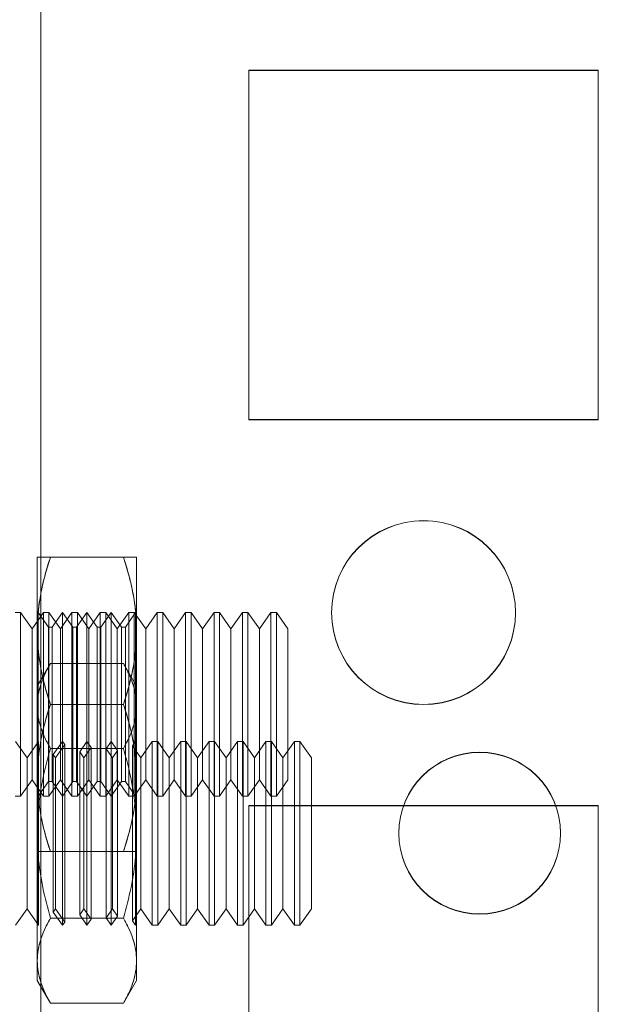
# Model space of a CAD drawing. Units: millimetres. Extents: x -3786 to 4614, y -3385 to 2555.
# Drawn here: x 321 to 337, y -98 to -71 of the extents above; entities that cross this region are included whole.
import ezdxf

# ---------------------------------------------------------------- set-up
doc = ezdxf.new("R2010")
doc.units = ezdxf.units.MM
doc.header["$LTSCALE"] = 5

msp = doc.modelspace()

# ---------------------------------------------------------------- linework, layer by layer
at = {"color": 7, "linetype": 'Continuous', "lineweight": 18}
for p, q in [((321.758, -1594.194), (321.758, 20.106)), ((321.758, 20.106), (321.758, -1594.194)), ((321.758, -1594.201), (321.758, 20.099)), ((321.758, 20.099), (321.758, -1594.201)), ((321.758, -27.044), (321.758, -1547.044)), ((321.758, -1547.044), (321.758, -27.044)), ((321.758, -1547.051), (321.758, -27.051)), ((321.758, -27.051), (321.758, -1547.051)), ((336.908, -72.294), (327.408, -72.294)), ((327.408, -72.294), (327.408, -72.294)), ((327.408, -72.294), (327.408, -81.794)), ((327.408, -72.294), (327.408, -81.794)), ((336.908, -72.294), (327.408, -72.294)), ((327.408, -72.301), (327.408, -81.801)), ((327.408, -72.301), (327.408, -81.801)), ((327.408, -72.301), (327.408, -72.301)), ((336.908, -72.301), (327.408, -72.301)), ((336.908, -72.301), (327.408, -72.301)), ((336.908, -72.294), (336.908, -72.294)), ((336.908, -81.794), (336.908, -72.294)), ((336.908, -81.794), (336.908, -72.294)), ((336.908, -81.801), (336.908, -72.301)), ((336.908, -72.301), (336.908, -72.301)), ((336.908, -81.801), (336.908, -72.301)), ((327.408, -81.794), (327.408, -81.794)), ((327.408, -81.794), (336.908, -81.794)), ((327.408, -81.794), (336.908, -81.794)), ((327.408, -81.801), (327.408, -81.801)), ((327.408, -81.801), (336.908, -81.801)), ((327.408, -81.801), (336.908, -81.801)), ((336.908, -81.794), (336.908, -81.794)), ((336.908, -81.801), (336.908, -81.801)), ((321.658, -87.544), (321.658, -85.544)), ((321.658, -85.544), (321.658, -87.544)), ((324.001, -85.544), (322.015, -85.544)), ((324.001, -85.544), (322.015, -85.544)), ((324.358, -87.544), (324.358, -85.544)), ((324.358, -85.544), (324.358, -87.544)), ((321.203, -87.044), (321.054, -87.044)), ((321.515, -87.489), (321.203, -87.044)), ((321.203, -87.044), (321.203, -92.044)), ((321.827, -87.044), (321.515, -87.489)), ((321.671, -87.062), (321.658, -87.044)), ((321.658, -92.044), (321.658, -87.044)), ((321.683, -87.044), (321.671, -87.062)), ((321.671, -87.062), (321.671, -92.026)), ((321.963, -87.444), (321.683, -87.044)), ((321.683, -87.044), (321.683, -92.044)), ((321.976, -87.044), (321.827, -87.044)), ((321.827, -87.044), (321.827, -92.044)), ((322.288, -87.489), (321.976, -87.044)), ((321.976, -87.044), (321.976, -92.044)), ((322.346, -87.044), (322.065, -87.444)), ((322.599, -87.044), (322.288, -87.489)), ((322.626, -87.444), (322.346, -87.044)), ((322.346, -87.044), (322.346, -92.044)), ((322.749, -87.044), (322.599, -87.044)), ((322.599, -87.044), (322.599, -92.044)), ((323.008, -87.044), (322.728, -87.444)), ((323.06, -87.489), (322.749, -87.044)), ((322.749, -87.044), (322.749, -92.044)), ((323.288, -87.444), (323.008, -87.044)), ((323.008, -87.044), (323.008, -92.044)), ((323.372, -87.044), (323.06, -87.489)), ((323.522, -87.044), (323.372, -87.044)), ((323.372, -87.044), (323.372, -92.044)), ((323.67, -87.044), (323.39, -87.444)), ((323.833, -87.489), (323.522, -87.044)), ((323.522, -87.044), (323.522, -92.044)), ((323.95, -87.444), (323.67, -87.044)), ((323.67, -87.044), (323.67, -92.044)), ((324.145, -87.044), (323.833, -87.489)), ((324.332, -87.044), (324.052, -87.444)), ((324.294, -87.044), (324.145, -87.044)), ((324.145, -87.044), (324.145, -92.044)), ((324.606, -87.489), (324.294, -87.044)), ((324.294, -87.044), (324.294, -92.044)), ((324.358, -87.044), (324.332, -87.044)), ((324.332, -92.044), (324.332, -87.044)), ((324.358, -92.044), (324.358, -87.044)), ((324.917, -87.044), (324.606, -87.489)), ((325.067, -87.044), (324.917, -87.044)), ((324.917, -87.044), (324.917, -92.044)), ((325.379, -87.489), (325.067, -87.044)), ((325.067, -87.044), (325.067, -92.044)), ((325.69, -87.044), (325.379, -87.489)), ((325.84, -87.044), (325.69, -87.044)), ((325.69, -87.044), (325.69, -92.044)), ((326.151, -87.489), (325.84, -87.044)), ((325.84, -87.044), (325.84, -92.044)), ((326.463, -87.044), (326.151, -87.489)), ((326.612, -87.044), (326.463, -87.044)), ((326.463, -87.044), (326.463, -92.044)), ((326.924, -87.489), (326.612, -87.044)), ((326.612, -87.044), (326.612, -92.044)), ((327.236, -87.044), (326.924, -87.489)), ((327.385, -87.044), (327.236, -87.044)), ((327.236, -87.044), (327.236, -92.044)), ((327.697, -87.489), (327.385, -87.044)), ((327.385, -87.044), (327.385, -92.044)), ((328.008, -87.044), (327.697, -87.489)), ((328.158, -87.044), (328.008, -87.044)), ((328.008, -87.044), (328.008, -92.044)), ((328.469, -87.489), (328.158, -87.044)), ((328.158, -87.044), (328.158, -92.044)), ((329.658, -87.044), (329.658, -87.044)), ((329.658, -87.051), (329.658, -87.051)), ((334.658, -87.044), (334.658, -87.044)), ((334.658, -87.051), (334.658, -87.051)), ((321.515, -87.489), (321.515, -91.599)), ((321.658, -91.544), (321.658, -87.544)), ((321.658, -87.544), (321.658, -91.544)), ((322.065, -87.444), (321.963, -87.444)), ((321.963, -87.444), (321.963, -91.644)), ((322.065, -87.444), (322.065, -91.644)), ((322.288, -87.489), (322.288, -91.599)), ((322.728, -87.444), (322.626, -87.444)), ((322.626, -87.444), (322.626, -91.644)), ((322.728, -87.444), (322.728, -91.644)), ((323.06, -87.489), (323.06, -91.599)), ((323.39, -87.444), (323.288, -87.444)), ((323.288, -87.444), (323.288, -91.644)), ((323.39, -87.444), (323.39, -91.644)), ((323.833, -87.489), (323.833, -91.599)), ((324.052, -87.444), (323.95, -87.444)), ((323.95, -87.444), (323.95, -91.644)), ((324.052, -87.444), (324.052, -91.644)), ((324.358, -91.544), (324.358, -87.544)), ((324.358, -87.544), (324.358, -91.544)), ((324.606, -87.489), (324.606, -91.599)), ((325.379, -87.489), (325.379, -91.599)), ((326.151, -87.489), (326.151, -91.599)), ((326.924, -87.489), (326.924, -91.599)), ((327.697, -87.489), (327.697, -91.599)), ((328.469, -87.489), (328.469, -91.599)), ((322.015, -88.432), (321.658, -89.051)), ((322.015, -88.432), (324.001, -88.432)), ((324.358, -89.051), (324.001, -88.432)), ((321.658, -89.587), (321.658, -89.051)), ((324.358, -89.587), (324.358, -89.051)), ((321.658, -93.051), (321.658, -89.587)), ((321.658, -89.587), (321.658, -93.051)), ((324.001, -89.544), (322.015, -89.544)), ((324.001, -89.544), (322.015, -89.544)), ((324.358, -93.051), (324.358, -89.587)), ((324.358, -89.587), (324.358, -93.051)), ((321.381, -90.996), (321.069, -90.551)), ((321.688, -90.557), (321.381, -90.996)), ((321.683, -90.551), (321.658, -90.551)), ((321.658, -95.551), (321.658, -90.551)), ((321.688, -90.557), (321.683, -90.551)), ((321.683, -90.551), (321.683, -95.551)), ((321.688, -90.557), (321.688, -95.545)), ((322.015, -90.742), (324.001, -90.742)), ((322.015, -90.742), (324.001, -90.742)), ((322.346, -90.551), (322.094, -90.911)), ((322.405, -90.636), (322.153, -90.996)), ((322.405, -90.636), (322.346, -90.551)), ((322.346, -90.551), (322.346, -95.551)), ((322.405, -95.465), (322.405, -90.637)), ((323.008, -90.551), (322.811, -90.832)), ((323.123, -90.715), (322.926, -90.996)), ((323.123, -90.715), (323.008, -90.551)), ((323.008, -90.551), (323.008, -95.551)), ((323.123, -95.383), (323.123, -90.718)), ((323.67, -90.551), (323.529, -90.753)), ((323.699, -90.996), (323.529, -90.753)), ((323.529, -95.346), (323.529, -90.756)), ((323.84, -90.794), (323.67, -90.551)), ((323.67, -90.551), (323.67, -95.551)), ((324.332, -90.551), (324.246, -90.674)), ((324.472, -90.996), (324.246, -90.674)), ((324.246, -95.427), (324.246, -90.675)), ((324.345, -90.569), (324.332, -90.551)), ((324.332, -90.551), (324.332, -95.551)), ((324.358, -90.551), (324.345, -90.569)), ((324.345, -95.533), (324.345, -90.569)), ((324.358, -90.551), (324.358, -95.551)), ((324.783, -90.551), (324.472, -90.996)), ((324.933, -90.551), (324.783, -90.551)), ((324.783, -95.55), (324.783, -90.552)), ((325.244, -90.996), (324.933, -90.551)), ((324.933, -95.55), (324.933, -90.552)), ((325.556, -90.551), (325.244, -90.996)), ((325.705, -90.551), (325.556, -90.551)), ((325.556, -95.55), (325.556, -90.552)), ((326.017, -90.996), (325.705, -90.551)), ((325.705, -95.55), (325.705, -90.552)), ((326.329, -90.551), (326.017, -90.996)), ((326.478, -90.551), (326.329, -90.551)), ((326.329, -95.55), (326.329, -90.552)), ((326.79, -90.996), (326.478, -90.551)), ((326.478, -95.55), (326.478, -90.552)), ((327.101, -90.551), (326.79, -90.996)), ((327.251, -90.551), (327.101, -90.551)), ((327.101, -95.55), (327.101, -90.552)), ((327.562, -90.996), (327.251, -90.551)), ((327.251, -95.55), (327.251, -90.552)), ((327.874, -90.551), (327.562, -90.996)), ((328.024, -90.551), (327.874, -90.551)), ((327.874, -95.55), (327.874, -90.552)), ((328.335, -90.996), (328.024, -90.551)), ((328.024, -95.55), (328.024, -90.552)), ((328.647, -90.551), (328.335, -90.996)), ((328.796, -90.551), (328.647, -90.551)), ((328.647, -95.55), (328.647, -90.552)), ((329.108, -90.996), (328.796, -90.551)), ((328.796, -95.55), (328.796, -90.552)), ((321.381, -95.106), (321.381, -90.997)), ((322.153, -90.996), (322.094, -90.911)), ((322.094, -95.191), (322.094, -90.911)), ((322.153, -95.106), (322.153, -90.997)), ((322.926, -90.996), (322.811, -90.832)), ((322.811, -95.269), (322.811, -90.833)), ((322.926, -95.106), (322.926, -90.997)), ((323.84, -90.794), (323.699, -90.996)), ((323.699, -95.106), (323.699, -90.997)), ((323.84, -95.307), (323.84, -90.795)), ((324.472, -95.106), (324.472, -90.997)), ((325.244, -95.106), (325.244, -90.997)), ((326.017, -95.106), (326.017, -90.997)), ((326.79, -95.106), (326.79, -90.997)), ((327.562, -95.106), (327.562, -90.997)), ((328.335, -95.106), (328.335, -90.997)), ((329.108, -95.106), (329.108, -90.997)), ((321.658, -93.544), (321.658, -91.544)), ((321.658, -91.544), (321.658, -93.544)), ((324.358, -93.544), (324.358, -91.544)), ((324.358, -93.544), (324.358, -91.544)), ((321.203, -92.044), (321.515, -91.599)), ((321.515, -91.599), (321.827, -92.044)), ((321.683, -92.044), (321.963, -91.644)), ((321.963, -91.644), (322.065, -91.644)), ((321.976, -92.044), (322.288, -91.599)), ((322.065, -91.644), (322.346, -92.044)), ((322.288, -91.599), (322.599, -92.044)), ((322.346, -92.044), (322.626, -91.644)), ((322.626, -91.644), (322.728, -91.644)), ((322.728, -91.644), (323.008, -92.044)), ((322.749, -92.044), (323.06, -91.599)), ((323.008, -92.044), (323.288, -91.644)), ((323.06, -91.599), (323.372, -92.044)), ((323.288, -91.644), (323.39, -91.644)), ((323.39, -91.644), (323.67, -92.044)), ((323.522, -92.044), (323.833, -91.599)), ((323.67, -92.044), (323.95, -91.644)), ((323.833, -91.599), (324.145, -92.044)), ((323.95, -91.644), (324.052, -91.644)), ((324.052, -91.644), (324.332, -92.044)), ((324.294, -92.044), (324.606, -91.599)), ((324.606, -91.599), (324.917, -92.044)), ((325.067, -92.044), (325.379, -91.599)), ((325.379, -91.599), (325.69, -92.044)), ((325.84, -92.044), (326.151, -91.599)), ((326.151, -91.599), (326.463, -92.044)), ((326.612, -92.044), (326.924, -91.599)), ((326.924, -91.599), (327.236, -92.044)), ((327.385, -92.044), (327.697, -91.599)), ((327.697, -91.599), (328.008, -92.044)), ((328.158, -92.044), (328.469, -91.599)), ((321.054, -92.044), (321.203, -92.044)), ((321.658, -92.044), (321.671, -92.026)), ((321.671, -92.026), (321.683, -92.044)), ((321.827, -92.044), (321.976, -92.044)), ((322.599, -92.044), (322.749, -92.044)), ((323.372, -92.044), (323.522, -92.044)), ((324.145, -92.044), (324.294, -92.044)), ((324.332, -92.044), (324.358, -92.044)), ((324.917, -92.044), (325.067, -92.044)), ((325.69, -92.044), (325.84, -92.044)), ((326.463, -92.044), (326.612, -92.044)), ((327.236, -92.044), (327.385, -92.044)), ((328.008, -92.044), (328.158, -92.044)), ((336.908, -92.294), (327.408, -92.294)), ((327.408, -92.294), (327.408, -101.794)), ((327.408, -92.294), (327.408, -101.794)), ((336.908, -92.294), (327.408, -92.294)), ((327.408, -92.294), (327.408, -92.294)), ((327.408, -92.301), (327.408, -101.801)), ((327.408, -92.301), (327.408, -92.301)), ((327.408, -92.301), (327.408, -101.801)), ((336.908, -92.301), (327.408, -92.301)), ((336.908, -92.301), (327.408, -92.301)), ((336.908, -101.794), (336.908, -92.294)), ((336.908, -101.794), (336.908, -92.294)), ((336.908, -92.294), (336.908, -92.294)), ((336.908, -92.301), (336.908, -92.301)), ((336.908, -101.801), (336.908, -92.301)), ((336.908, -101.801), (336.908, -92.301)), ((321.658, -93.051), (321.658, -96.515)), ((321.658, -93.051), (321.658, -96.515)), ((324.358, -93.051), (324.358, -96.515)), ((324.358, -96.515), (324.358, -93.051)), ((331.483, -93.044), (331.483, -93.044)), ((331.483, -93.051), (331.483, -93.051)), ((335.883, -93.044), (335.883, -93.044)), ((335.883, -93.051), (335.883, -93.051)), ((324.001, -93.544), (322.015, -93.544)), ((324.001, -93.544), (322.015, -93.544)), ((321.069, -95.551), (321.381, -95.106)), ((321.381, -95.106), (321.688, -95.545)), ((322.094, -95.191), (322.153, -95.106)), ((322.094, -95.191), (322.346, -95.551)), ((322.153, -95.106), (322.405, -95.466)), ((322.811, -95.27), (322.926, -95.106)), ((322.811, -95.27), (323.008, -95.551)), ((322.926, -95.106), (323.123, -95.387)), ((323.529, -95.349), (323.699, -95.106)), ((323.67, -95.551), (323.84, -95.308)), ((323.699, -95.106), (323.84, -95.308)), ((324.246, -95.428), (324.472, -95.106)), ((324.472, -95.106), (324.783, -95.551)), ((324.933, -95.551), (325.244, -95.106)), ((325.244, -95.106), (325.556, -95.551)), ((325.705, -95.551), (326.017, -95.106)), ((326.017, -95.106), (326.329, -95.551)), ((326.478, -95.551), (326.79, -95.106)), ((326.79, -95.106), (327.101, -95.551)), ((327.251, -95.551), (327.562, -95.106)), ((327.562, -95.106), (327.874, -95.551)), ((328.024, -95.551), (328.335, -95.106)), ((328.335, -95.106), (328.647, -95.551)), ((328.796, -95.551), (329.108, -95.106)), ((321.658, -95.551), (321.683, -95.551)), ((321.683, -95.551), (321.688, -95.545)), ((322.015, -95.36), (324.001, -95.36)), ((322.015, -95.36), (324.001, -95.36)), ((322.346, -95.551), (322.405, -95.466)), ((323.008, -95.551), (323.123, -95.387)), ((323.529, -95.349), (323.67, -95.551)), ((324.246, -95.428), (324.332, -95.551)), ((324.332, -95.551), (324.345, -95.533)), ((324.345, -95.533), (324.358, -95.551)), ((324.783, -95.551), (324.933, -95.551)), ((325.556, -95.551), (325.705, -95.551)), ((326.329, -95.551), (326.478, -95.551)), ((327.101, -95.551), (327.251, -95.551)), ((327.874, -95.551), (328.024, -95.551)), ((328.647, -95.551), (328.796, -95.551)), ((321.658, -96.515), (321.658, -97.051)), ((324.358, -96.515), (324.358, -97.051)), ((321.658, -97.051), (322.015, -97.67)), ((324.001, -97.67), (324.358, -97.051)), ((322.015, -97.67), (324.001, -97.67))]:
    msp.add_line(p, q, dxfattribs=at)
for centre, radius in [((332.158, -87.044), 2.5), ((332.158, -87.044), 2.5), ((332.158, -87.051), 2.5), ((332.158, -87.051), 2.5), ((333.683, -93.044), 2.2), ((333.683, -93.044), 2.2), ((333.683, -93.051), 2.2), ((333.683, -93.051), 2.2)]:
    msp.add_circle(centre, radius, dxfattribs=at)
for points, knots in [([(322.015, -85.544), (321.989, -85.625), (321.937, -85.786), (321.867, -86.03), (321.806, -86.276), (321.754, -86.525), (321.712, -86.777), (321.681, -87.031), (321.662, -87.287), (321.659, -87.458), (321.658, -87.544)], [0, 0, 0, 0, 0.123627, 0.247252, 0.371298, 0.49534, 0.621101, 0.746858, 0.87343, 1, 1, 1, 1]), ([(321.658, -85.544), (321.659, -85.544), (321.662, -85.544), (321.683, -85.544), (321.715, -85.544), (321.757, -85.544), (321.808, -85.544), (321.869, -85.544), (321.937, -85.544), (321.989, -85.544), (322.015, -85.544)], [0, 0, 0, 0, 0.134059, 0.268388, 0.389704, 0.511066, 0.632394, 0.754915, 0.877467, 1, 1, 1, 1]), ([(321.658, -87.544), (321.658, -87.497), (321.659, -87.372), (321.67, -87.169), (321.692, -86.936), (321.723, -86.703), (321.765, -86.47), (321.815, -86.238), (321.874, -86.005), (321.94, -85.774), (321.99, -85.621), (322.015, -85.544)], [0, 0, 0, 0, 0.070004, 0.184894, 0.299785, 0.415301, 0.530821, 0.647921, 0.765024, 0.882511, 1, 1, 1, 1]), ([(322.015, -85.544), (321.988, -85.544), (321.934, -85.544), (321.869, -85.544), (321.817, -85.544), (321.776, -85.544), (321.741, -85.544), (321.711, -85.544), (321.688, -85.544), (321.671, -85.544), (321.66, -85.544), (321.659, -85.544), (321.658, -85.544)], [0, 0, 0, 0, 0.128534, 0.257166, 0.349491, 0.441815, 0.534331, 0.626847, 0.719515, 0.812805, 0.906357, 1, 1, 1, 1]), ([(324.001, -85.544), (324.027, -85.625), (324.079, -85.786), (324.148, -86.03), (324.21, -86.276), (324.262, -86.525), (324.304, -86.777), (324.335, -87.031), (324.354, -87.287), (324.357, -87.458), (324.358, -87.544)], [0, 0, 0, 0, 0.123627, 0.247252, 0.371298, 0.49534, 0.621101, 0.746858, 0.87343, 1, 1, 1, 1]), ([(324.358, -87.544), (324.357, -87.497), (324.356, -87.372), (324.346, -87.169), (324.324, -86.936), (324.292, -86.703), (324.251, -86.47), (324.201, -86.238), (324.141, -86.005), (324.075, -85.774), (324.025, -85.621), (324.001, -85.544)], [0, 0, 0, 0, 0.070004, 0.184894, 0.299785, 0.415301, 0.530821, 0.647921, 0.765024, 0.882511, 1, 1, 1, 1]), ([(324.001, -85.544), (324.028, -85.544), (324.082, -85.544), (324.147, -85.544), (324.199, -85.544), (324.24, -85.544), (324.275, -85.544), (324.305, -85.544), (324.328, -85.544), (324.345, -85.544), (324.356, -85.544), (324.357, -85.544), (324.358, -85.544)], [0, 0, 0, 0, 0.1285343, 0.2571664, 0.3494913, 0.441815, 0.5343314, 0.6268466, 0.7195153, 0.8128054, 0.9063566, 1, 1, 1, 1]), ([(324.358, -85.544), (324.356, -85.544), (324.354, -85.544), (324.332, -85.544), (324.3, -85.544), (324.259, -85.544), (324.208, -85.544), (324.147, -85.544), (324.078, -85.544), (324.027, -85.544), (324.001, -85.544)], [0, 0, 0, 0, 0.134059, 0.268388, 0.389704, 0.511066, 0.632394, 0.754915, 0.877467, 1, 1, 1, 1]), ([(321.658, -87.544), (321.658, -87.592), (321.659, -87.717), (321.67, -87.919), (321.692, -88.152), (321.723, -88.385), (321.765, -88.618), (321.815, -88.851), (321.874, -89.083), (321.94, -89.315), (321.99, -89.468), (322.015, -89.544)], [0, 0, 0, 0, 0.070004, 0.184894, 0.299785, 0.415301, 0.530821, 0.647921, 0.765024, 0.882511, 1, 1, 1, 1]), ([(322.015, -89.544), (321.989, -89.464), (321.937, -89.302), (321.867, -89.058), (321.806, -88.812), (321.754, -88.563), (321.712, -88.312), (321.681, -88.057), (321.662, -87.801), (321.659, -87.63), (321.658, -87.544)], [0, 0, 0, 0, 0.123627, 0.247252, 0.371298, 0.49534, 0.621101, 0.746858, 0.87343, 1, 1, 1, 1]), ([(324.358, -87.544), (324.357, -87.592), (324.356, -87.717), (324.346, -87.919), (324.324, -88.152), (324.292, -88.385), (324.251, -88.618), (324.201, -88.851), (324.141, -89.083), (324.075, -89.315), (324.025, -89.468), (324.001, -89.544)], [0, 0, 0, 0, 0.070004, 0.184894, 0.299785, 0.415301, 0.530821, 0.647921, 0.765024, 0.882511, 1, 1, 1, 1]), ([(324.001, -89.544), (324.027, -89.464), (324.079, -89.302), (324.148, -89.058), (324.21, -88.812), (324.262, -88.563), (324.304, -88.312), (324.335, -88.057), (324.354, -87.801), (324.357, -87.63), (324.358, -87.544)], [0, 0, 0, 0, 0.123627, 0.247252, 0.371298, 0.49534, 0.621101, 0.746858, 0.87343, 1, 1, 1, 1]), ([(322.015, -88.432), (321.964, -88.525), (321.862, -88.712), (321.749, -88.999), (321.673, -89.291), (321.663, -89.488), (321.658, -89.587)], [0, 0, 0, 0, 0.247269, 0.495363, 0.746874, 1, 1, 1, 1]), ([(321.658, -89.587), (321.658, -89.56), (321.66, -89.442), (321.687, -89.235), (321.761, -88.966), (321.869, -88.698), (321.967, -88.521), (322.015, -88.432)], [0, 0, 0, 0, 0.070013, 0.29978, 0.530809, 0.765015, 1, 1, 1, 1]), ([(324.001, -88.432), (324.052, -88.525), (324.154, -88.712), (324.266, -88.999), (324.343, -89.291), (324.353, -89.488), (324.358, -89.587)], [0, 0, 0, 0, 0.247269, 0.495363, 0.746874, 1, 1, 1, 1]), ([(324.358, -89.587), (324.357, -89.56), (324.356, -89.442), (324.329, -89.235), (324.255, -88.966), (324.146, -88.698), (324.049, -88.521), (324.001, -88.432)], [0, 0, 0, 0, 0.070013, 0.29978, 0.530809, 0.765015, 1, 1, 1, 1]), ([(321.658, -91.544), (321.658, -91.497), (321.659, -91.372), (321.67, -91.169), (321.692, -90.936), (321.723, -90.703), (321.765, -90.47), (321.815, -90.238), (321.874, -90.005), (321.94, -89.774), (321.99, -89.621), (322.015, -89.544)], [0, 0, 0, 0, 0.070004, 0.184894, 0.299785, 0.415301, 0.530821, 0.647921, 0.765024, 0.882511, 1, 1, 1, 1]), ([(322.015, -89.544), (321.989, -89.625), (321.937, -89.786), (321.867, -90.03), (321.806, -90.276), (321.754, -90.525), (321.712, -90.777), (321.681, -91.031), (321.662, -91.287), (321.659, -91.458), (321.658, -91.544)], [0, 0, 0, 0, 0.123627, 0.247252, 0.371298, 0.49534, 0.621101, 0.746858, 0.87343, 1, 1, 1, 1]), ([(322.015, -90.742), (321.964, -90.648), (321.862, -90.462), (321.749, -90.175), (321.673, -89.883), (321.663, -89.686), (321.658, -89.587)], [0, 0, 0, 0, 0.247269, 0.495363, 0.746874, 1, 1, 1, 1]), ([(321.658, -89.587), (321.658, -89.614), (321.66, -89.731), (321.687, -89.939), (321.761, -90.208), (321.869, -90.476), (321.967, -90.653), (322.015, -90.742)], [0, 0, 0, 0, 0.070013, 0.29978, 0.530809, 0.765015, 1, 1, 1, 1]), ([(324.001, -89.544), (324.027, -89.625), (324.079, -89.786), (324.148, -90.03), (324.21, -90.276), (324.262, -90.525), (324.304, -90.777), (324.335, -91.031), (324.354, -91.287), (324.357, -91.458), (324.358, -91.544)], [0, 0, 0, 0, 0.123627, 0.247252, 0.371298, 0.49534, 0.621101, 0.746858, 0.87343, 1, 1, 1, 1]), ([(324.358, -91.544), (324.357, -91.497), (324.356, -91.372), (324.346, -91.169), (324.324, -90.936), (324.292, -90.703), (324.251, -90.47), (324.201, -90.238), (324.141, -90.005), (324.075, -89.774), (324.025, -89.621), (324.001, -89.544)], [0, 0, 0, 0, 0.070004, 0.184894, 0.299785, 0.415301, 0.530821, 0.647921, 0.765024, 0.882511, 1, 1, 1, 1]), ([(324.358, -89.587), (324.357, -89.614), (324.356, -89.731), (324.329, -89.939), (324.255, -90.208), (324.146, -90.476), (324.049, -90.653), (324.001, -90.742)], [0, 0, 0, 0, 0.070013, 0.29978, 0.530809, 0.765015, 1, 1, 1, 1]), ([(324.001, -90.742), (324.052, -90.648), (324.154, -90.462), (324.266, -90.175), (324.343, -89.883), (324.353, -89.686), (324.358, -89.587)], [0, 0, 0, 0, 0.247269, 0.495363, 0.746874, 1, 1, 1, 1]), ([(322.015, -90.742), (321.962, -90.935), (321.833, -91.408), (321.723, -92.034), (321.666, -92.613), (321.661, -92.905), (321.658, -93.051)], [0, 0, 0, 0, 0.257198, 0.626269, 0.812787, 1, 1, 1, 1]), ([(322.015, -90.742), (321.962, -90.936), (321.833, -91.408), (321.723, -92.034), (321.666, -92.613), (321.661, -92.905), (321.658, -93.051)], [0, 0, 0, 0, 0.257198, 0.626269, 0.812787, 1, 1, 1, 1]), ([(324.001, -90.742), (324.054, -90.935), (324.182, -91.408), (324.293, -92.034), (324.35, -92.613), (324.355, -92.905), (324.358, -93.051)], [0, 0, 0, 0, 0.257198, 0.626269, 0.812787, 1, 1, 1, 1]), ([(324.001, -90.742), (324.054, -90.936), (324.182, -91.408), (324.293, -92.034), (324.35, -92.613), (324.355, -92.905), (324.358, -93.051)], [0, 0, 0, 0, 0.257198, 0.626269, 0.812787, 1, 1, 1, 1]), ([(321.658, -91.544), (321.658, -91.592), (321.659, -91.717), (321.67, -91.919), (321.692, -92.152), (321.723, -92.385), (321.765, -92.618), (321.815, -92.851), (321.874, -93.083), (321.94, -93.315), (321.99, -93.468), (322.015, -93.544)], [0, 0, 0, 0, 0.070004, 0.184894, 0.299785, 0.415301, 0.530821, 0.647921, 0.765024, 0.882511, 1, 1, 1, 1]), ([(322.015, -93.544), (321.989, -93.464), (321.937, -93.302), (321.867, -93.058), (321.806, -92.812), (321.754, -92.563), (321.712, -92.312), (321.681, -92.057), (321.662, -91.801), (321.659, -91.63), (321.658, -91.544)], [0, 0, 0, 0, 0.123627, 0.247252, 0.371298, 0.49534, 0.621101, 0.746858, 0.87343, 1, 1, 1, 1]), ([(324.001, -93.544), (324.027, -93.464), (324.079, -93.302), (324.148, -93.058), (324.21, -92.812), (324.262, -92.563), (324.304, -92.312), (324.335, -92.057), (324.354, -91.801), (324.357, -91.63), (324.358, -91.544)], [0, 0, 0, 0, 0.123627, 0.247252, 0.371298, 0.49534, 0.621101, 0.746858, 0.87343, 1, 1, 1, 1]), ([(324.358, -91.544), (324.357, -91.592), (324.356, -91.717), (324.346, -91.919), (324.324, -92.152), (324.292, -92.385), (324.251, -92.618), (324.201, -92.851), (324.141, -93.083), (324.075, -93.315), (324.025, -93.468), (324.001, -93.544)], [0, 0, 0, 0, 0.070004, 0.184894, 0.299785, 0.415301, 0.530821, 0.647921, 0.765024, 0.882511, 1, 1, 1, 1]), ([(321.658, -93.051), (321.664, -93.261), (321.677, -93.755), (321.795, -94.53), (321.941, -95.083), (322.015, -95.36)], [0, 0, 0, 0, 0.268407, 0.632373, 1, 1, 1, 1]), ([(321.658, -93.051), (321.664, -93.261), (321.677, -93.755), (321.795, -94.53), (321.941, -95.083), (322.015, -95.36)], [0, 0, 0, 0, 0.268407, 0.632373, 1, 1, 1, 1]), ([(324.358, -93.051), (324.352, -93.261), (324.338, -93.755), (324.221, -94.53), (324.074, -95.083), (324.001, -95.36)], [0, 0, 0, 0, 0.268407, 0.632373, 1, 1, 1, 1]), ([(324.358, -93.051), (324.352, -93.261), (324.338, -93.755), (324.221, -94.53), (324.074, -95.083), (324.001, -95.36)], [0, 0, 0, 0, 0.268407, 0.632373, 1, 1, 1, 1]), ([(321.658, -93.544), (321.659, -93.544), (321.662, -93.544), (321.682, -93.544), (321.707, -93.544), (321.736, -93.544), (321.769, -93.544), (321.809, -93.544), (321.853, -93.544), (321.903, -93.544), (321.956, -93.544), (321.996, -93.544), (322.015, -93.544)], [0, 0, 0, 0, 0.134057, 0.268384, 0.3594, 0.450416, 0.541631, 0.632847, 0.724187, 0.816028, 0.907996, 1, 1, 1, 1]), ([(322.015, -93.544), (321.988, -93.544), (321.934, -93.544), (321.863, -93.544), (321.802, -93.544), (321.751, -93.544), (321.71, -93.544), (321.681, -93.544), (321.661, -93.544), (321.659, -93.544), (321.658, -93.544)], [0, 0, 0, 0, 0.128537, 0.257172, 0.380213, 0.503284, 0.626313, 0.750861, 0.875459, 1, 1, 1, 1]), ([(324.358, -93.544), (324.356, -93.544), (324.354, -93.544), (324.334, -93.544), (324.308, -93.544), (324.28, -93.544), (324.246, -93.544), (324.207, -93.544), (324.162, -93.544), (324.113, -93.544), (324.059, -93.544), (324.02, -93.544), (324.001, -93.544)], [0, 0, 0, 0, 0.134057, 0.268384, 0.3594, 0.450416, 0.541631, 0.632847, 0.724187, 0.816028, 0.907996, 1, 1, 1, 1]), ([(324.001, -93.544), (324.028, -93.544), (324.082, -93.544), (324.152, -93.544), (324.214, -93.544), (324.264, -93.544), (324.305, -93.544), (324.335, -93.544), (324.354, -93.544), (324.357, -93.544), (324.358, -93.544)], [0, 0, 0, 0, 0.128537, 0.257172, 0.380213, 0.503284, 0.626313, 0.750861, 0.875459, 1, 1, 1, 1]), ([(322.015, -95.36), (321.964, -95.454), (321.862, -95.64), (321.749, -95.927), (321.673, -96.219), (321.663, -96.416), (321.658, -96.515)], [0, 0, 0, 0, 0.247269, 0.495363, 0.746874, 1, 1, 1, 1]), ([(321.658, -96.515), (321.658, -96.488), (321.66, -96.371), (321.687, -96.163), (321.761, -95.894), (321.869, -95.626), (321.967, -95.449), (322.015, -95.36)], [0, 0, 0, 0, 0.070013, 0.2997802, 0.5308093, 0.7650145, 1, 1, 1, 1]), ([(324.358, -96.515), (324.357, -96.488), (324.356, -96.371), (324.329, -96.163), (324.255, -95.894), (324.146, -95.626), (324.049, -95.449), (324.001, -95.36)], [0, 0, 0, 0, 0.070013, 0.29978, 0.530809, 0.765015, 1, 1, 1, 1]), ([(324.001, -95.36), (324.052, -95.454), (324.154, -95.64), (324.266, -95.927), (324.343, -96.219), (324.353, -96.416), (324.358, -96.515)], [0, 0, 0, 0, 0.247269, 0.495363, 0.746874, 1, 1, 1, 1]), ([(321.658, -96.515), (321.658, -96.542), (321.66, -96.66), (321.687, -96.867), (321.761, -97.136), (321.869, -97.404), (321.967, -97.581), (322.015, -97.67)], [0, 0, 0, 0, 0.070013, 0.29978, 0.530809, 0.765015, 1, 1, 1, 1]), ([(322.015, -97.67), (321.964, -97.577), (321.862, -97.39), (321.749, -97.103), (321.673, -96.811), (321.663, -96.614), (321.658, -96.515)], [0, 0, 0, 0, 0.247269, 0.495363, 0.746874, 1, 1, 1, 1]), ([(324.001, -97.67), (324.052, -97.577), (324.154, -97.39), (324.266, -97.103), (324.343, -96.811), (324.353, -96.614), (324.358, -96.515)], [0, 0, 0, 0, 0.247269, 0.495363, 0.746874, 1, 1, 1, 1]), ([(324.358, -96.515), (324.357, -96.542), (324.356, -96.66), (324.329, -96.867), (324.255, -97.136), (324.146, -97.404), (324.049, -97.581), (324.001, -97.67)], [0, 0, 0, 0, 0.070013, 0.29978, 0.530809, 0.765015, 1, 1, 1, 1])]:
    msp.add_open_spline(points, degree=3, knots=knots, dxfattribs=at)

doc.saveas('drawing.dxf')
